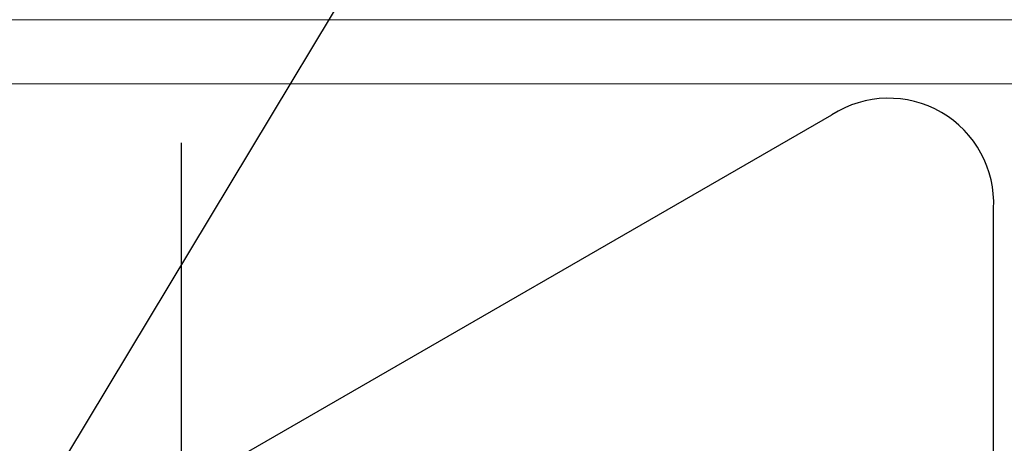
# Model space of a CAD drawing. Extents: x 0 to 99, y -21 to 84.
# Drawn here: x 36 to 36, y 47 to 47 of the extents above; entities that cross this region are included whole.
import ezdxf
from ezdxf.enums import TextEntityAlignment as Align

# ---------------------------------------------------------------- set-up
doc = ezdxf.new("R2010")
doc.units = 0
doc.header["$LTSCALE"] = 50
doc.header["$MEASUREMENT"] = 0
doc.layers.add('A-WALL', color=7, linetype='Continuous', lineweight=9)
doc.layers.add('PONTOS DE LOGICA', color=30, linetype='Continuous')
doc.layers.add('TUB_LÓGICA', color=40, linetype='Continuous')
doc.styles.add('ROMANS', font='romans.shx', dxfattribs={"height": 0.002})

# ---------------------------------------------------------------- blocks, each defined once
blk = doc.blocks.new('Apwr_Logcxtom4')
for p, q in [((1.07371523891743, 4.396278379578689), (-1.07371523891743, 4.396278379578689)), ((-0.3014743799558346, 2.046864696887496), (-1.366151904010621, 3.892305738581854)), ((-1.278589097836175, 1.86296859070535), (1.278589097834356, 1.86296859070535))]:
    blk.add_line(p, q)
blk.add_arc((-1.08983955300755, 4.068803316614321), 0.327871789528287, 87.18113000841932, 212.5688569007771)
at = {"style": 'ROMANS', "flags": 8}
for tag, p in [('048', (5.307349873819262, 1.530769528680514)), ('049', (5.485314378814031, -1.011408129237086))]:
    blk.add_attdef(tag, text='', height=1, dxfattribs=at).set_placement(p, align=Align.MIDDLE_CENTER)

msp = doc.modelspace()

# ---------------------------------------------------------------- linework, layer by layer
at = {"layer": 'A-WALL', "color": 9, "true_color": 0xc0c0c0}
for p, q in [((35.80617778777605, 46.75022187999411), (36.40618392071838, 46.75022187999411)), ((36.40618392071838, 46.73022187999459), (35.82617778777603, 46.73022187999459))]:
    msp.add_line(p, q, dxfattribs=at)
at = {"layer": 'TUB_LÓGICA'}
msp.add_lwpolyline([(37.44060051148028, 49.0467074997847), (35.96410455196872, 46.59340180813028)], dxfattribs=at)

# ---------------------------------------------------------------- block references
at = {"layer": 'PONTOS DE LOGICA', "xscale": 0.1, "yscale": 0.1, "zscale": 0.1, "rotation": 270}
msp.add_blockref('Apwr_Logcxtom4', (35.82617778777603, 46.58395222255971), dxfattribs=at)

doc.saveas('drawing.dxf')
